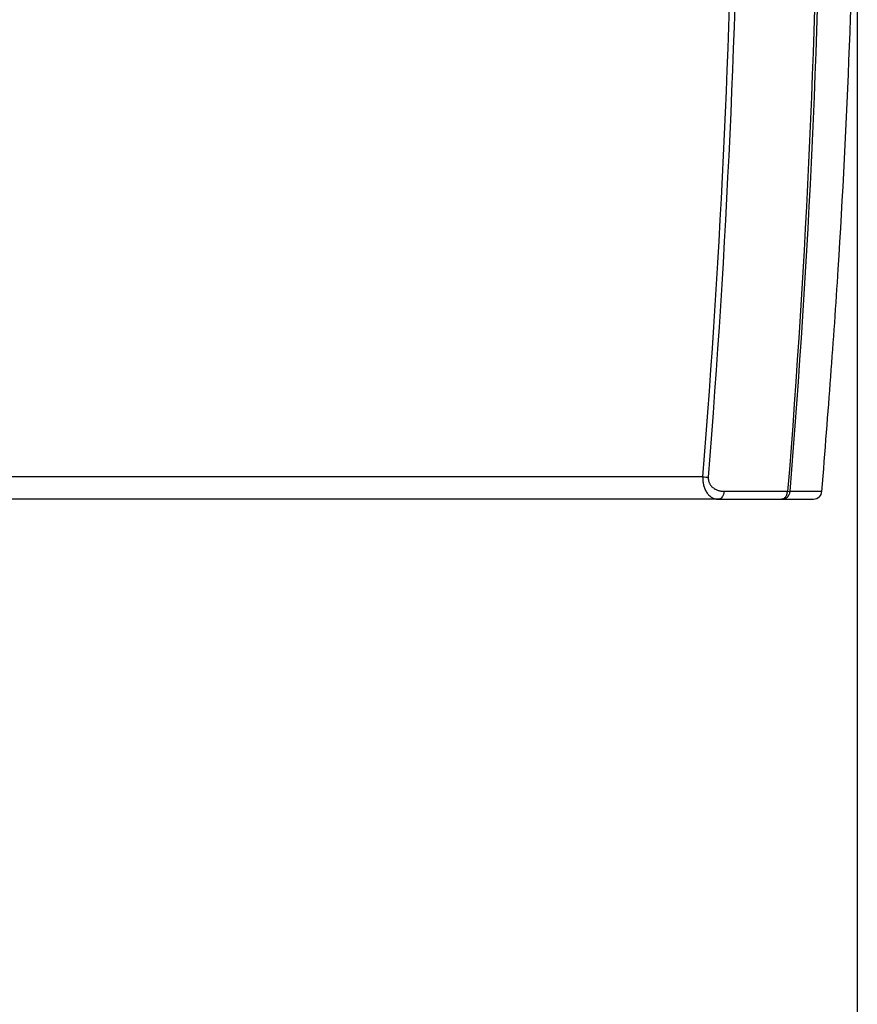
# Model space of a CAD drawing. Units: millimetres. Extents: x 1 to 419, y 1 to 296.
# Drawn here: x 252 to 281, y 105 to 140 of the extents above; entities that cross this region are included whole.
import ezdxf

# ---------------------------------------------------------------- set-up
doc = ezdxf.new("R2010")
doc.units = ezdxf.units.MM
doc.layers.add('1150096', color=7, linetype='Continuous')
doc.layers.add('construction', color=7, linetype='Continuous')

# ---------------------------------------------------------------- blocks, each defined once
blk = doc.blocks.new('GDimGGroup9')
at = {"layer": 'construction', "color": 7, "linetype": 'Continuous'}
blk.add_line((226.713, 172.053), (226.713, 108.379), dxfattribs=at)

msp = doc.modelspace()

# ---------------------------------------------------------------- linework, layer by layer
at = {"layer": '1150096', "color": 7, "linetype": 'Continuous'}
for p, q in [((275.491, 123.539), (249.158, 123.538)), ((276.228, 123.033), (278.439, 123.033)), ((279.653, 123.027), (278.541, 123.028)), ((276.036, 122.753), (249.256, 122.753)), ((276.036, 122.753), (278.246, 122.753)), ((278.246, 122.753), (279.354, 122.753))]:
    msp.add_line(p, q, dxfattribs=at)
for centre, radius, start, end in [((-62.282, 150.553), 341.858, 355.38216, 359.49617), ((-61.81, 150.925), 341.492, 355.31419, 359.4341), ((-61.716, 150.899), 338.509, 355.36153, 359.42538), ((276.004, 123.408), 0.654, 272.1293, 273.6889)]:
    msp.add_arc(centre, radius, start, end, dxfattribs=at)
for centre, major_axis, ratio, start_param, end_param in [((-61.895, 150.913), (338.495, -0.005), 0.999842, 6.202227, 6.273124), ((275.491, 123.544), (0.299, -0.024), 0.017714, 4.713826, 5.41383), ((278.246, 123.053), (0, 0.3), 0.985846, 3.141593, 4.62869), ((278.246, 123.053), (0.299, -0.025), 0.018267, -0.869309, -0.167882)]:
    msp.add_ellipse(centre, major_axis=major_axis, ratio=ratio, start_param=start_param, end_param=end_param, dxfattribs=at)
for points, knots in [([(279.653, 123.027), (279.879, 125.875), (280.252, 130.683), (280.648, 138.576), (280.874, 146.475), (280.88, 151.298), (280.879, 154.154)], [0, 0, 0, 0, 0.249999, 0.499998, 0.749999, 1, 1, 1, 1]), ([(275.491, 123.539), (275.491, 123.53), (275.49, 123.513), (275.49, 123.487), (275.49, 123.461), (275.491, 123.435), (275.493, 123.396), (275.499, 123.343), (275.51, 123.277), (275.526, 123.212), (275.555, 123.124), (275.604, 123.021), (275.684, 122.911), (275.762, 122.843), (275.827, 122.804), (275.87, 122.784), (275.912, 122.77), (275.954, 122.76), (275.984, 122.756), (275.999, 122.754), (276.001, 122.754)], [0, 0, 0, 0, 0.0187487, 0.0375284, 0.0563311, 0.0751501, 0.0939784, 0.1427713, 0.1935008, 0.2447943, 0.2999456, 0.4165053, 0.5389072, 0.6855151, 0.7420832, 0.796909, 0.8500621, 0.9015982, 0.9515649, 0.95838, 0.95838, 0.95838, 0.95838]), ([(276.228, 123.033), (276.227, 122.995), (276.22, 122.958), (276.2, 122.89), (276.185, 122.859), (276.15, 122.808), (276.129, 122.788), (276.094, 122.766), (276.082, 122.761), (276.069, 122.758)], [0, 0, 0, 0, 0.25, 0.25, 0.5, 0.5, 0.75, 0.75, 0.8826003, 0.8826003, 0.8826003, 0.8826003]), ([(278.439, 123.033), (278.438, 123.028), (278.438, 123.017), (278.436, 123.001), (278.434, 122.986), (278.432, 122.97), (278.429, 122.955), (278.425, 122.939), (278.417, 122.913), (278.403, 122.875), (278.379, 122.834), (278.351, 122.798), (278.324, 122.777), (278.3, 122.764), (278.283, 122.758), (278.264, 122.754), (278.252, 122.753), (278.246, 122.753)], [0, 0, 0, 0, 0.035066, 0.070316, 0.105776, 0.141469, 0.177421, 0.213652, 0.250186, 0.371495, 0.500033, 0.617392, 0.749877, 0.807789, 0.874938, 0.937462, 1, 1, 1, 1])]:
    msp.add_open_spline(points, degree=3, knots=knots, dxfattribs=at)
for points in [[(275.684, 123.524), (275.683, 123.514), (275.682, 123.492), (275.683, 123.46), (275.687, 123.427), (275.694, 123.394), (275.703, 123.361), (275.715, 123.329), (275.731, 123.296), (275.75, 123.265), (275.772, 123.234), (275.797, 123.204), (275.826, 123.175), (275.859, 123.149), (275.895, 123.124), (275.934, 123.101), (275.977, 123.081), (276.023, 123.064), (276.071, 123.05), (276.122, 123.04), (276.174, 123.034), (276.21, 123.033), (276.228, 123.033)], [(279.354, 122.753), (279.54, 122.782), (279.64, 122.874), (279.653, 123.028)], [(276.001, 122.754), (276.013, 122.753), (276.024, 122.753), (276.036, 122.753)], [(276.069, 122.758), (276.058, 122.754), (276.047, 122.753), (276.036, 122.753)]]:
    msp.add_open_spline(points, degree=3, dxfattribs=at)

# ---------------------------------------------------------------- block references
at = {"layer": 'construction', "xscale": 1.25, "yscale": 1.25, "zscale": 1.25}
msp.add_blockref('GDimGGroup9', (-2.5, -51.713), dxfattribs=at)

doc.saveas('drawing.dxf')
